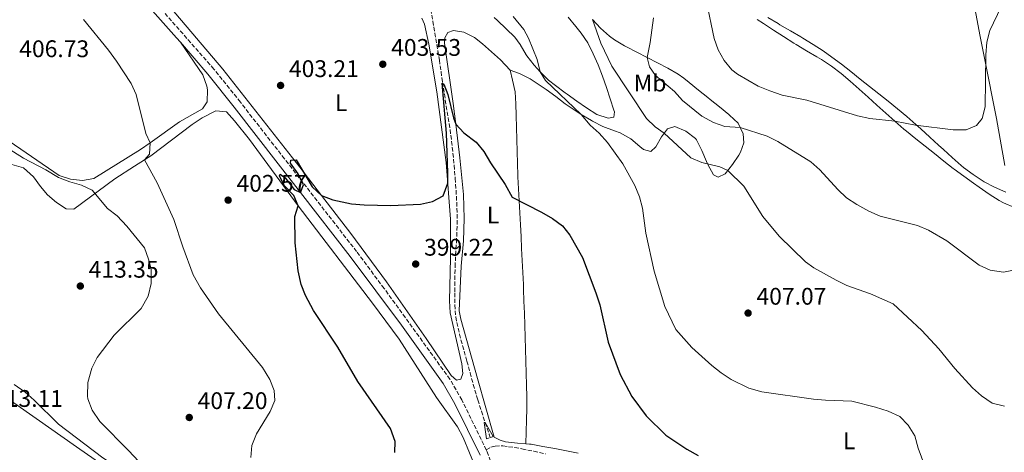
# Model space of a CAD drawing. Units: metres. Extents: x 590484 to 593929, y 4722083 to 4724442.
# Drawn here: x 591978 to 592389, y 4723826 to 4724006 of the extents above; entities that cross this region are included whole.
import ezdxf
from ezdxf.enums import TextEntityAlignment as Align

# ---------------------------------------------------------------- set-up
doc = ezdxf.new("R2010")
doc.units = ezdxf.units.M
doc.header["$MEASUREMENT"] = 0
for name, pattern in [('DGN Style 1', [1.045693, 0.00174, -1.043953]), ('DGN Style 2', [1.739922, 1.043953, -0.695969]), ('DGN Style 3', [2.435891, 1.739922, -0.695969])]:
    doc.linetypes.add(name, pattern=pattern)
for name, color, linetype, lineweight in [('Camino', 7, 'DGN Style 3', 0), ('Cauce permanente no visto', 142, 'DGN Style 1', 13), ('Cota de punto acotado terreno', 7, 'Continuous', 0), ('Curva de nivel directora', 30, 'Continuous', 30), ('Curva de nivel intermedia', 30, 'Continuous', 0), ('Etiqueta de uso rústico', 92, 'Continuous', 0), ('Límite de municipio', 7, 'Continuous', 0), ('Línea de cambio de uso (parcela vista)', 92, 'Continuous', 0), ('Margen derecho', 7, 'Continuous', 0), ('Pontón-alcantarilla (pasos de agua)', 1, 'DGN Style 2', 0), ('Punto acotado terreno (símbolo)', 7, 'Continuous', 0), ('Senda', 7, 'DGN Style 3', 0), ('Vaguada', 142, 'DGN Style 3', 13)]:
    doc.layers.add(name, color=color, linetype=linetype, lineweight=lineweight)
doc.styles.add('Style-Arial', font='arial.ttf')

# ---------------------------------------------------------------- blocks, each defined once
blk = doc.blocks.new('5PATER')
at = {"layer": 'Cauce permanente no visto', "linetype": 'Continuous', "lineweight": 0}
h = blk.add_hatch(color=51, dxfattribs=at)
edge = h.paths.add_edge_path()
edge.add_ellipse((0, 0), major_axis=(-0.11, -0.111), ratio=0.999422, start_angle=0, end_angle=360)

msp = doc.modelspace()

# ---------------------------------------------------------------- linework, layer by layer
at = {"layer": 'Camino', "color": 7, "linetype": 'DGN Style 3', "lineweight": 0}
for points in [[(592172.59, 4723826.74, 395.43), (592162.38, 4723847.56, 395.92), (592157.39, 4723856.2, 396.23), (592129.96, 4723894.05, 398.18), (592118.47, 4723909.38, 398.91), (592088.4, 4723948, 400.51), (592069.98, 4723971.64, 402.19), (592058.93, 4723985.41, 402.81), (592038.54, 4724008.57, 403.69)], [(592172.59, 4723826.74, 395.43), (592172.95, 4723826, 395.42), (592174.64, 4723821.29, 395.37)]]:
    msp.add_polyline3d(points, dxfattribs=at)
at = {"layer": 'Curva de nivel directora', "color": 30, "linetype": 'Continuous', "lineweight": 30, "elevation": 400, "flags": 128}
for points in [[(592088.32, 4723936.91), (592086.3, 4723940.98), (592086.54, 4723941.7), (592088.68, 4723940.16), (592092.37, 4723935.25), (592095.08, 4723934.03), (592096.38, 4723937.13), (592094.12, 4723941.75), (592090.85, 4723946.16), (592090.97, 4723947.5), (592093.22, 4723947.56), (592099.87, 4723936.4), (592103.83, 4723932.79), (592108.5, 4723930.98), (592116.31, 4723929.26), (592121.56, 4723928.8), (592132.75, 4723928.59), (592145.16, 4723929.11), (592150.2, 4723930.18), (592154.61, 4723932.54), (592156.52, 4723937.89), (592156.55, 4723942.19), (592155.91, 4723958.72), (592154.2, 4723979.58), (592154.92, 4723979.17), (592156.55, 4723974.77), (592158.84, 4723965.04), (592159.86, 4723962.48), (592163.26, 4723958.82), (592168.33, 4723954.97), (592171.5, 4723951.1), (592174.31, 4723946.3), (592180.49, 4723937.29), (592183.36, 4723931.99), (592195.59, 4723925.85), (592200.18, 4723923.18), (592204.37, 4723920.14), (592207.44, 4723916.2), (592212.66, 4723906.95), (592218.22, 4723892.23), (592219.97, 4723887.21), (592223.36, 4723871.68), (592228.4, 4723858.21), (592233.26, 4723849.06), (592239.26, 4723840.89), (592247.49, 4723832.85), (592256.18, 4723827.02), (592260.91, 4723824.47)], [(592134.41, 4723825.6), (592134.62, 4723830.23), (592132.59, 4723835.68), (592119.05, 4723855.21), (592110.61, 4723869.58), (592100.54, 4723884.86), (592097.2, 4723891.04), (592095.4, 4723895.71), (592094.14, 4723901.38), (592092.78, 4723912.97), (592092.65, 4723923.99), (592094.16, 4723928.37), (592092.24, 4723932.74), (592088.32, 4723936.91)]]:
    msp.add_lwpolyline(points, dxfattribs=at)
at = {"layer": 'Curva de nivel intermedia', "color": 30, "linetype": 'Continuous', "lineweight": 0, "flags": 128}
for points, elevation in [([(592264.42, 4724013.49), (592267.63, 4723998.15), (592269.29, 4723993.43), (592271.78, 4723988.95), (592275.05, 4723985.11), (592277.41, 4723983.34), (592286, 4723978.33), (592290.87, 4723976.33), (592296.02, 4723974.57), (592306.28, 4723972.45), (592327.46, 4723965.87), (592332.56, 4723964.87), (592342.97, 4723963.68), (592351.67, 4723962.07), (592367.33, 4723960.13), (592372.74, 4723960.15), (592377.1, 4723961.87), (592379.42, 4723964.83), (592380.67, 4723969.67), (592381.03, 4723991.34), (592381.38, 4723996.66), (592382.67, 4724001.49), (592387.32, 4724011.34)], 420), ([(592074.34, 4723823.6), (592074.74, 4723828.58), (592076.74, 4723833.38), (592082.35, 4723842.76), (592084.37, 4723847.35), (592084.11, 4723851.53), (592082.22, 4723856.15), (592079.17, 4723861.05), (592060.84, 4723883.43), (592053.36, 4723894.21), (592050.33, 4723899.7), (592045.91, 4723911.29), (592042.25, 4723922.69), (592035.29, 4723938.01), (592030.01, 4723947.6), (592032.03, 4723949.98), (592032.34, 4723954.73), (592030.54, 4723958.58), (592026.54, 4723974.83), (592024.41, 4723979.35), (592018.3, 4723988.65), (592014.91, 4723993.31), (592004.49, 4724006.03)], 405), ([(592183.85, 4724007.33), (592188.25, 4724001.87), (592190.17, 4723998.25)], 405), ([(592216.92, 4724006.12), (592220.37, 4723996.21), (592224.89, 4723986.62), (592239.43, 4723964.84), (592242.98, 4723961.32), (592246.76, 4723958.65), (592257.91, 4723948.45), (592262.49, 4723946.47), (592270.02, 4723944.72), (592273.27, 4723943.19), (592279.95, 4723936.64), (592287.97, 4723923.97), (592294.74, 4723915.8), (592305.75, 4723905.07), (592309.25, 4723902.57), (592318.49, 4723897.43), (592323.02, 4723895.31), (592332.84, 4723891.74), (592342.36, 4723887.62), (592354.21, 4723876.47), (592361.33, 4723868.9), (592367.99, 4723860.64), (592375.39, 4723852.65), (592379.21, 4723849.29), (592383.64, 4723846.29), (592388.74, 4723844.92)], 410), ([(592242.33, 4724006.8), (592240.92, 4723996.42), (592239.74, 4723990.25), (592240.64, 4723986.31), (592243.18, 4723982.8), (592251.13, 4723976.04), (592254.48, 4723972.33), (592262.52, 4723965.76), (592267.32, 4723963.21), (592272.13, 4723961.43), (592278.52, 4723961.11), (592289.73, 4723957.42), (592294.2, 4723955.18), (592307.92, 4723946.73), (592311.72, 4723943.48), (592319.21, 4723935.26), (592322.81, 4723931.79), (592327.17, 4723929.03), (592332.21, 4723926.15), (592336.82, 4723924.2), (592352.43, 4723920.29), (592357.06, 4723918.24), (592364.77, 4723913.88), (592378.15, 4723903.73), (592382.72, 4723901.7), (592388.31, 4723900.83), (592393.2, 4723901.8)], 415), ([(592190.17, 4723998.25), (592193.76, 4723989.45), (592194.98, 4723984.32), (592197.28, 4723980.61), (592212.18, 4723966.51), (592215.89, 4723962.04), (592219.67, 4723958.76), (592223.14, 4723954.85), (592229.51, 4723945.92), (592234.57, 4723936.9), (592236.48, 4723932.25), (592237.79, 4723927.42), (592239.1, 4723917.03), (592242.64, 4723901.22), (592247.12, 4723886.46), (592251.63, 4723876.92), (592258.36, 4723869.38), (592266.61, 4723861.89), (592270.53, 4723858.81), (592274.76, 4723856.13), (592282.05, 4723852.48), (592287.49, 4723850.97), (592309.08, 4723847.86), (592314.05, 4723847.41), (592325.08, 4723847.06), (592335, 4723844.62), (592340.26, 4723842.88), (592345.03, 4723840.62), (592348.59, 4723837.11), (592351.39, 4723832.57), (592352.73, 4723827.47), (592356.52, 4723817.39)], 405), ([(592017.35, 4723874.51), (592028.61, 4723885.64), (592031.46, 4723890.83), (592032.71, 4723896.02), (592032.76, 4723902.04), (592031.72, 4723906.23), (592029.93, 4723910.92), (592022.67, 4723919.98), (592018.56, 4723924.25), (592014.59, 4723927.32), (592008.21, 4723934.98), (592003.69, 4723937.07), (591998.81, 4723938.42), (591994.14, 4723940.2), (591988.89, 4723943.39), (591979.51, 4723948.28), (591965.77, 4723956.93)], 410), ([(592090.49, 4723747.76), (592087.36, 4723757.56), (592086.02, 4723762.83), (592085.68, 4723768.03), (592084.46, 4723770.94), (592076.88, 4723777.65), (592053.34, 4723796.06), (592047.46, 4723801.07), (592043.88, 4723804.57), (592023.43, 4723826.38), (592011.33, 4723838.56), (592008.18, 4723843.3), (592006.36, 4723847.98), (592006.16, 4723849.07), (592006.38, 4723854.89), (592007.95, 4723860.79), (592010.21, 4723865.25), (592017.35, 4723874.51)], 410), ([(592172.6, 4723831.35), (592171.71, 4723838.14), (592172.13, 4723838.11), (592175.39, 4723832.3)], 395)]:
    msp.add_lwpolyline(points, dxfattribs=dict(at, elevation=elevation))
at = {"layer": 'Límite de municipio', "color": 7, "linetype": 'Continuous', "lineweight": 0}
msp.add_polyline3d([(592388.92, 4723945.26, 418.12), (592385.38, 4723964.79, 419.15), (592380.37, 4723990.02, 420.01), (592378.53, 4723999.64, 420.27), (592374.39, 4724021.34, 421.73)], dxfattribs=at)
at = {"layer": 'Línea de cambio de uso (parcela vista)', "color": 92, "linetype": 'Continuous', "lineweight": 0}
for points in [[(592145.69, 4724006.65, 403.64), (592146.74, 4724004.14, 403.49), (592148.63, 4723995.8, 403.21), (592151.95, 4723975.94, 402.11), (592155.79, 4723946.55, 400.22), (592157.67, 4723922.82, 399.11), (592157.59, 4723906.83, 398.38), (592157.16, 4723888.9, 397.57), (592157.53, 4723883.91, 397.4), (592162.42, 4723862.62, 396.38), (592162.84, 4723858.53, 396.38), (592162, 4723856.24, 396.44), (592160.16, 4723855.85, 396.44), (592157.98, 4723857.81, 396.49), (592147.45, 4723873.19, 397.1), (592130.97, 4723896.81, 398.89), (592116.02, 4723916.85, 399.12), (592103.83, 4723932.79, 399.81), (592094.79, 4723944.61, 400.31), (592062.73, 4723985.33, 402.38), (592040.71, 4724011.24, 403.87)], [(592206.74, 4724007, 407.17), (592209.91, 4724003.15, 407.32), (592212.09, 4724000.41, 407.41), (592214.95, 4723996.31, 407.51), (592217.19, 4723991.81, 407.57), (592219.2, 4723987.16, 407.58), (592221.03, 4723982.47, 407.56), (592222.71, 4723977.76, 407.53), (592224.28, 4723973.03, 407.49), (592225.78, 4723968.31, 407.45), (592226.02, 4723967.54, 407.45), (592225.75, 4723965.37, 407.41), (592223.45, 4723965.03, 407.2), (592218.68, 4723966.52, 406.94), (592214.39, 4723969.23, 406.5), (592210.32, 4723972.02, 405.97), (592206.31, 4723974.91, 405.53), (592205.43, 4723975.56, 405.47), (592201.42, 4723978.55, 405.26), (592198.58, 4723980.84, 405.17), (592194.98, 4723984.32, 405.08), (592192.61, 4723986.98, 405.03), (592189.51, 4723990.9, 404.96), (592189.19, 4723991.37, 404.95), (592186.66, 4723995.69, 404.97), (592184.44, 4723998.76, 405.03), (592180.82, 4724002.21, 405.12), (592177.21, 4724005.67, 405.21), (592175.9, 4724006.92, 405.24)], [(592182.48, 4723984.98, 402.82), (592186.48, 4723983.58, 403.03), (592190.9, 4723981.29, 403.36), (592195.09, 4723978.57, 403.64), (592197.5, 4723976.91, 403.81), (592201.53, 4723973.95, 404.05), (592205.53, 4723970.96, 404.27), (592207.99, 4723969.21, 404.43), (592212.18, 4723966.51, 404.76), (592216.47, 4723963.97, 405.15), (592216.83, 4723963.77, 405.18), (592221.25, 4723961.48, 405.64), (592226.08, 4723959.68, 405.95), (592228.46, 4723958.79, 406.1), (592232.83, 4723956.4, 406.45), (592236.63, 4723953.16, 406.66), (592238.12, 4723951.92, 406.75), (592241.19, 4723951.03, 407.29), (592243.34, 4723953.05, 408.39), (592245.63, 4723957.16, 409.76), (592248.17, 4723960.49, 410.77), (592251.25, 4723961.48, 411.3), (592255.79, 4723959.48, 411.39), (592259.79, 4723956.45, 411.28), (592260.23, 4723955.87, 411.2), (592262.54, 4723951.49, 410.53), (592264.47, 4723946.87, 409.83), (592264.96, 4723945.72, 409.66), (592267.38, 4723941.38, 409.21), (592269.24, 4723940.39, 409.25), (592272.16, 4723941.84, 409.78), (592275.23, 4723945.59, 411), (592277.94, 4723949.58, 412.22), (592278.65, 4723950.77, 412.57), (592280.04, 4723954.65, 413.63), (592279.8, 4723958.41, 414.78), (592277.7, 4723962.83, 415.82), (592274.07, 4723966.23, 416.43), (592273.72, 4723966.52, 416.48), (592269.83, 4723969.62, 416.97), (592265.93, 4723972.73, 417.39), (592264.94, 4723973.53, 417.48), (592261.07, 4723976.68, 417.74), (592257.19, 4723979.85, 417.81), (592254.94, 4723981.67, 417.76), (592252.6, 4723983.33, 417.56), (592248.29, 4723985.78, 416.95), (592243.93, 4723988.07, 416.04), (592239.74, 4723990.25, 415.03), (592235.41, 4723992.48, 413.83), (592231.09, 4723994.69, 412.64), (592230.26, 4723995.13, 412.45), (592226.05, 4723997.66, 411.59), (592223.95, 4723999.13, 411.22), (592220.24, 4724002.41, 410.54), (592216.92, 4724006.12, 409.95)], [(592285.58, 4724006.02, 421.34), (592288.21, 4724004.37, 421.45), (592292.43, 4724001.68, 421.55), (592296.63, 4723998.97, 421.6), (592300.84, 4723996.27, 421.6), (592301.82, 4723995.65, 421.6), (592306.1, 4723993.07, 421.58), (592310.41, 4723990.55, 421.54), (592312.39, 4723989.35, 421.52), (592316.57, 4723986.6, 421.46), (592320.57, 4723983.6, 421.32), (592324.43, 4723980.4, 421.08), (592328.18, 4723977.11, 420.83), (592331.88, 4723973.75, 420.56), (592335.56, 4723970.37, 420.28), (592339.24, 4723967.01, 420.01), (592342.97, 4723963.68, 419.73), (592346.76, 4723960.44, 419.48), (592347.84, 4723959.56, 419.41)], [(592363.27, 4723951.9, 419.08), (592361.26, 4723953.72, 419.18), (592357.58, 4723957.09, 419.53), (592353.91, 4723960.46, 419.96), (592351.77, 4723962.38, 420.16), (592347.99, 4723965.65, 420.43), (592344.15, 4723968.84, 420.69), (592340.27, 4723971.98, 420.94), (592336.36, 4723975.09, 421.19), (592332.5, 4723978.16, 421.43), (592328.6, 4723981.28, 421.67), (592324.69, 4723984.39, 421.9), (592320.75, 4723987.46, 422.12), (592316.74, 4723990.44, 422.33), (592313.13, 4723993, 422.49), (592308.94, 4723995.72, 422.59), (592304.65, 4723998.29, 422.59), (592303.74, 4723998.83, 422.58), (592299.42, 4724001.34, 422.51), (592295.1, 4724003.86, 422.4), (592294.3, 4724004.34, 422.37), (592290.04, 4724006.95, 422.24)], [(592189.04, 4723829.33, 395.41), (592185.57, 4723829.6, 395.41), (592180.58, 4723830.11, 395.37), (592178.4, 4723830.86, 395.25), (592175.87, 4723832.08, 395.06), (592168.86, 4723856.52, 395.59), (592161.89, 4723881.23, 396.64), (592161.31, 4723884.71, 396.64), (592162.08, 4723903.31, 397.09), (592163.13, 4723913.82, 397.51), (592163.37, 4723923.17, 398.07), (592163.09, 4723933.14, 398.81), (592161.58, 4723948.41, 399.54), (592159.86, 4723962.48, 400), (592158.81, 4723971.09, 400.28), (592155.1, 4723996.18, 402.41), (592155.27, 4723998.48, 402.62), (592156.47, 4724000.62, 402.72), (592158.93, 4724001.51, 402.57), (592163.21, 4724000.75, 402.57), (592167.59, 4723998.57, 402.52), (592170.94, 4723995.88, 402.52), (592178.44, 4723989.26, 402.8), (592182.48, 4723984.98, 402.82)], [(592044.94, 4723996.63, 403.35), (592054.29, 4723982.96, 403.45), (592056.01, 4723978.27, 403.2), (592056.32, 4723976.75, 403.15), (592056.17, 4723971.76, 403.25), (592054.15, 4723968.89, 403.45), (592044.61, 4723963.39, 403.85), (592032.34, 4723954.73, 405.39), (592028.36, 4723951.92, 405.89), (592008.85, 4723939.78, 408.84), (592004.15, 4723939.03, 409.44), (591999.15, 4723939.48, 409.71), (591994.35, 4723941.09, 409.74), (591971.26, 4723956.96, 409.61)], [(592189.04, 4723829.33, 395.41), (592189.22, 4723834.33, 395.49), (592189.39, 4723839.32, 395.56), (592189.55, 4723843.87, 395.63), (592189.55, 4723848.86, 395.68), (592189.4, 4723853.73, 395.74), (592189.26, 4723858.73, 395.84), (592189.11, 4723863.72, 395.98), (592188.96, 4723868.72, 396.16), (592188.81, 4723873.71, 396.37), (592188.65, 4723878.7, 396.61), (592188.48, 4723883.69, 396.89), (592188.3, 4723888.68, 397.18), (592188.11, 4723893.67, 397.49), (592188.03, 4723895.68, 397.62), (592187.81, 4723900.66, 397.96), (592187.57, 4723905.64, 398.3), (592187.32, 4723910.63, 398.65), (592187.06, 4723915.6, 399), (592186.79, 4723920.58, 399.36), (592186.52, 4723925.56, 399.71), (592186.26, 4723930.54, 400.07), (592186.02, 4723935.53, 400.42), (592185.79, 4723940.51, 400.76), (592185.76, 4723941.14, 400.8), (592185.57, 4723946.13, 401.14), (592185.41, 4723951.12, 401.48), (592185.27, 4723956.1, 401.82), (592185.14, 4723961.09, 402.13), (592185.01, 4723966.08, 402.43), (592184.86, 4723970.92, 402.68), (592184.55, 4723975.91, 402.77), (592183.44, 4723980.78, 402.8), (592182.48, 4723984.98, 402.82)], [(592170.92, 4723812.71, 396.06), (592162.92, 4723831.93, 396.26), (592160.55, 4723836.3, 396.44), (592151.8, 4723848.54, 397.35), (592136.17, 4723872.95, 398.65), (592125.11, 4723887.93, 399.36), (592094.16, 4723928.37, 400.55), (592073.83, 4723956.12, 401.39), (592067.59, 4723963.85, 401.82), (592064.13, 4723967.58, 402.04), (592059.74, 4723968.02, 402.24), (592054.11, 4723965.07, 402.71), (592049.91, 4723962.33, 403.14), (592032.61, 4723949.22, 405.14), (592030.01, 4723947.6, 405.5), (592025.85, 4723945.01, 406.09), (592017.54, 4723939.69, 407.83), (592000.55, 4723927.08, 412.82), (591997.26, 4723927.21, 413.52), (591993.29, 4723929.84, 413.62), (591989.53, 4723933.07, 413.72), (591986.57, 4723936.5, 413.75), (591983.62, 4723940.55, 413.7), (591979.5, 4723944.33, 413.74), (591974.68, 4723945.6, 414.12)], [(592347.84, 4723959.56, 419.41), (592351.72, 4723956.41, 419.16), (592355.61, 4723953.28, 418.92), (592359.52, 4723950.18, 418.67), (592363.45, 4723947.1, 418.44), (592367.41, 4723944.05, 418.22), (592367.8, 4723943.75, 418.2), (592371.8, 4723940.77, 418.01), (592375.85, 4723937.84, 417.82), (592378.21, 4723936.15, 417.71), (592382.32, 4723933.32, 417.51), (592386.55, 4723930.66, 417.3), (592388.33, 4723929.65, 417.22), (592392.96, 4723927.78, 417)], [(592389.25, 4723934.2, 417.91), (592384.61, 4723936.15, 418.14), (592380.23, 4723938.48, 418.38), (592379.84, 4723938.73, 418.4), (592375.65, 4723941.49, 418.61), (592371.66, 4723944.47, 418.8), (592370.74, 4723945.26, 418.85), (592366.99, 4723948.57, 418.98), (592363.27, 4723951.9, 419.08)], [(591975.65, 4723854.02, 413.19), (591980.23, 4723850.79, 412.9), (591983.97, 4723847.52, 412.28), (591994.15, 4723837.52, 411.11), (592012.59, 4723823.49, 410.34), (592047.46, 4723801.07, 410.02), (592050.68, 4723799, 410), (592067.04, 4723787.66, 409.09), (592084.06, 4723775.82, 407.48), (592088.13, 4723774.09, 406.72), (592089.77, 4723774.18, 406.46)], [(592089.77, 4723774.18, 406.46), (592091.22, 4723770.79, 406.92), (592091.2, 4723769.36, 407.28), (592090.27, 4723767.99, 407.28), (592085.85, 4723768.62, 409.56), (592082.78, 4723770.16, 410.55), (592068.84, 4723780.91, 411.88), (592057.92, 4723788.65, 412.18), (592045.96, 4723797.71, 412.11), (592036.79, 4723804.2, 411.93), (592022.13, 4723813.79, 411.57), (592001.6, 4723828.04, 411.45), (591984.76, 4723839.79, 411.65), (591966.06, 4723852.88, 412.42)], [(592210.95, 4723825.44, 395.72), (592206.03, 4723826.36, 395.64), (592201.12, 4723827.27, 395.57), (592196.2, 4723828.18, 395.5), (592191.29, 4723829.09, 395.42), (592190.62, 4723829.21, 395.41), (592189.04, 4723829.33, 395.41)]]:
    msp.add_polyline3d(points, dxfattribs=at)
at = {"layer": 'Margen derecho', "color": 7, "linetype": 'Continuous', "lineweight": 0}
msp.add_polyline3d([(592169.97, 4723824.54, 395.42), (592159.45, 4723846, 395.92), (592154.6, 4723854.39, 396.23), (592137.15, 4723878.76, 397.5), (592115.83, 4723907.37, 398.91), (592095.08, 4723934.03, 400.01), (592085.79, 4723945.97, 400.51), (592067.37, 4723969.58, 402.19), (592056.39, 4723983.27, 402.81), (592044.94, 4723996.63, 403.35), (592043.37, 4723998.46, 403.43), (592003.55, 4724043.29, 405.11)], dxfattribs=at)
at = {"layer": 'Pontón-alcantarilla (pasos de agua)', "color": 1, "linetype": 'DGN Style 2', "lineweight": 0, "elevation": 395.06, "flags": 128}
msp.add_lwpolyline([(592175.39, 4723832.3), (592172.6, 4723831.35)], dxfattribs=at)
at = {"layer": 'Senda', "color": 7, "linetype": 'DGN Style 3', "lineweight": 0}
msp.add_polyline3d([(592172.59, 4723826.74, 395.43), (592174.52, 4723827.9, 395.35), (592176.29, 4723828.33, 395.27), (592179.49, 4723828.42, 395.27), (592184.43, 4723827.73, 395.35), (592187.46, 4723827.18, 395.39), (592192.35, 4723826.16, 395.36), (592197.24, 4723825.13, 395.29)], dxfattribs=at)
at = {"layer": 'Vaguada', "color": 142, "linetype": 'DGN Style 3', "lineweight": 13}
msp.add_polyline3d([(592149.46, 4724010.27, 402.42), (592150.3, 4724005.35, 402.1), (592151.15, 4724000.43, 401.77), (592151.99, 4723995.51, 401.43), (592152.78, 4723990.59, 401.08), (592152.99, 4723989.19, 400.98), (592153.69, 4723984.26, 400.45), (592154.32, 4723979.88, 400), (592155.08, 4723974.95, 399.66), (592155.89, 4723970.03, 399.37), (592156.7, 4723965.09, 399.11), (592157.46, 4723960.23, 398.89), (592158.12, 4723955.28, 398.69), (592158.67, 4723950.32, 398.51), (592159.14, 4723945.34, 398.33), (592159.56, 4723940.35, 398.13), (592159.6, 4723939.85, 398.11), (592159.97, 4723934.86, 397.86), (592160.25, 4723929.88, 397.57), (592160.4, 4723924.89, 397.28), (592160.4, 4723919.9, 397.06), (592160.19, 4723914.62, 396.9), (592159.88, 4723909.63, 396.78), (592159.62, 4723904.64, 396.65), (592159.61, 4723904.31, 396.64), (592159.48, 4723899.31, 396.45), (592159.41, 4723894.32, 396.28), (592159.39, 4723892.15, 396.23), (592159.43, 4723887.15, 396.18), (592159.83, 4723882.16, 396.16), (592160.24, 4723879.9, 396.15), (592161.4, 4723875, 396.12), (592162.67, 4723870.18, 396.09), (592164, 4723865.38, 396.02), (592164.48, 4723863.68, 395.98), (592165.81, 4723858.86, 395.83), (592167.14, 4723854.04, 395.65), (592168.54, 4723849.25, 395.47), (592169.05, 4723847.62, 395.41), (592170.57, 4723842.85, 395.25), (592172.13, 4723838.11, 395.08), (592173.71, 4723833.37, 394.92), (592174.21, 4723831.9, 394.87)], dxfattribs=at)

# ---------------------------------------------------------------- block references
at = {"layer": 'Punto acotado terreno (símbolo)', "color": 7, "linetype": 'Continuous', "lineweight": 0, "xscale": 10, "yscale": 10, "zscale": 10}
for p in [(592129.4, 4723987.44, 403.53), (592086.75, 4723978.59, 403.21), (592064.88, 4723930.81, 402.57), (592143.12, 4723904.18, 399.22), (592003.21, 4723895.01, 413.35), (592281.79, 4723883.75, 407.07), (592048.66, 4723840.26, 407.2)]:
    msp.add_blockref('5PATER', p, dxfattribs=at)

# ---------------------------------------------------------------- texts
at = {"layer": 'Cota de punto acotado terreno', "color": 7, "linetype": 'Continuous', "lineweight": 0, "style": 'Style-Arial'}
for s, p in [('406.73', (591977.74, 4723990.38, 406.73)), ('403.53', (592132.9, 4723990.94, 403.53)), ('403.21', (592090.25, 4723982.09, 403.21)), ('402.57', (592068.38, 4723934.31, 402.57)), ('399.22', (592146.62, 4723907.68, 399.22)), ('413.35', (592006.71, 4723898.51, 413.35)), ('407.07', (592285.29, 4723887.25, 407.07)), ('413.11', (591966.81, 4723844.68, 413.11)), ('407.20', (592052.16, 4723843.76, 407.2))]:
    msp.add_text(s, height=7, dxfattribs=at).set_placement(p)
at = {"layer": 'Etiqueta de uso rústico', "color": 92, "linetype": 'Continuous', "lineweight": 0, "style": 'Style-Arial'}
for s, p in [('Mb', (592240.9, 4723979.59, 413.13)), ('L', (592112, 4723971.45, 402.17)), ('L', (592175.36, 4723924.59, 398.86)), ('L', (592323.99, 4723830.51, 404.93))]:
    msp.add_text(s, height=7, dxfattribs=at).set_placement(p, align=Align.MIDDLE_CENTER)

doc.saveas('drawing.dxf')
